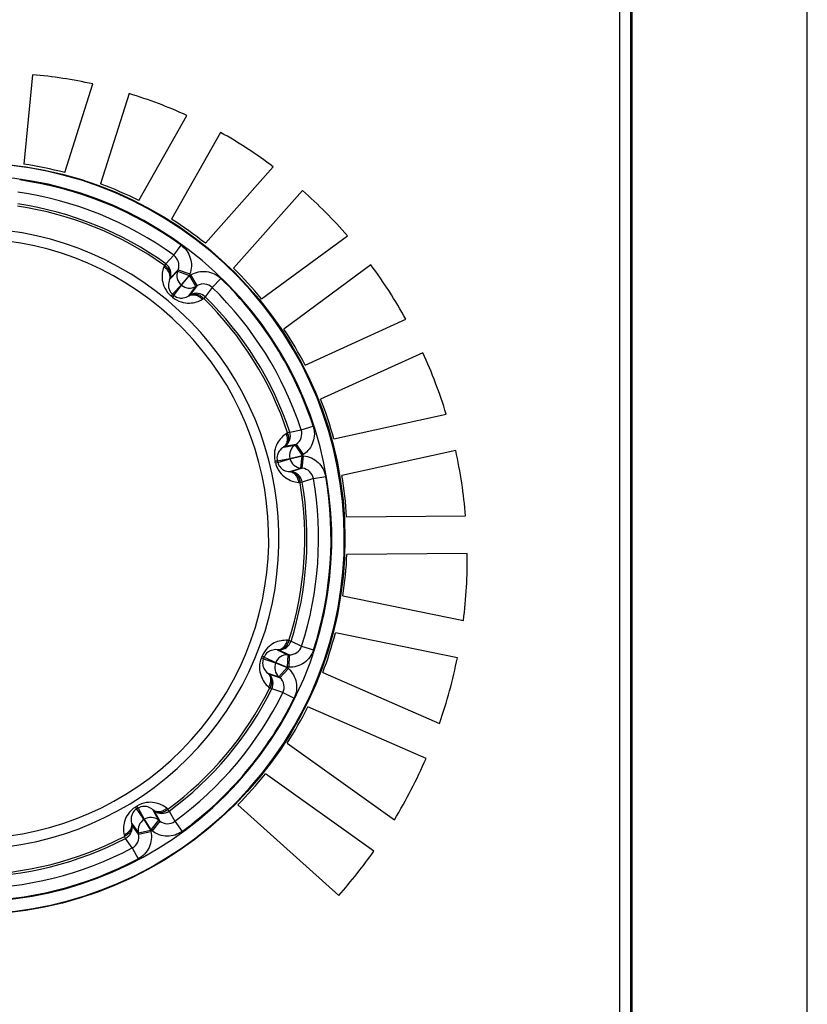
# Model space of a CAD drawing. Units: millimetres. Extents: x 0 to 841, y 0 to 594.
# Drawn here: x 427 to 433, y 482 to 490 of the extents above; entities that cross this region are included whole.
import ezdxf

# ---------------------------------------------------------------- set-up
doc = ezdxf.new("R2010")
doc.units = ezdxf.units.MM
doc.header["$LTSCALE"] = 46.255
doc.layers.get('0').update_dxf_attribs({"linetype": 'CONTINUOUS'})
doc.layers.add('DATUM_AXES', color=7, linetype='CONTINUOUS')

msp = doc.modelspace()

# ---------------------------------------------------------------- linework, layer by layer
at = {"color": 7, "linetype": 'CONTINUOUS'}
for p, q in [((431.9237, 466.72), (431.9237, 506.97)), ((433.3237, 439.62), (433.3237, 506.97)), ((431.915, 467.87), (431.915, 501.47)), ((431.8237, 501.37), (431.8237, 467.97)), ((428.2627, 487.685), (428.3213, 487.7659)), ((428.1984, 487.6175), (428.2627, 487.685)), ((428.1879, 487.6029), (428.1836, 487.5915)), ((428.1984, 487.6175), (428.1879, 487.6029)), ((428.2342, 487.5021), (428.2979, 487.5697)), ((428.2979, 487.5697), (428.2938, 487.5583)), ((428.2979, 487.5697), (428.3919, 487.5355)), ((428.2297, 487.4908), (428.2938, 487.5583)), ((428.2342, 487.5021), (428.2297, 487.4908)), ((428.2938, 487.5583), (428.3877, 487.5241)), ((428.3235, 487.4475), (428.3877, 487.5241)), ((428.3253, 487.4461), (428.3895, 487.5226)), ((428.3919, 487.5355), (428.3877, 487.5241)), ((428.3877, 487.5241), (428.3895, 487.5226)), ((428.3895, 487.5226), (428.4, 487.5287)), ((428.4395, 487.436), (428.3895, 487.5226)), ((428.45, 487.4421), (428.4, 487.5287)), ((428.5697, 487.4274), (428.6392, 487.4991)), ((428.2531, 487.373), (428.3235, 487.4475)), ((428.2641, 487.3638), (428.3253, 487.4461)), ((428.3235, 487.4475), (428.3253, 487.4461)), ((428.3842, 487.3612), (428.4395, 487.436)), ((428.45, 487.4421), (428.3946, 487.3675)), ((428.4395, 487.436), (428.45, 487.4421)), ((428.5697, 487.4274), (428.5144, 487.3523)), ((428.2531, 487.373), (428.2416, 487.3592)), ((428.2641, 487.3638), (428.2525, 487.3501)), ((428.3842, 487.3612), (428.3946, 487.3675)), ((428.4914, 487.3332), (428.5018, 487.3395)), ((428.5144, 487.3523), (428.5018, 487.3395)), ((429.281, 486.289), (429.376, 486.3201)), ((429.1723, 486.2666), (429.1621, 486.2599)), ((429.1893, 486.2722), (429.1723, 486.2666)), ((429.1893, 486.2722), (429.281, 486.289)), ((429.1402, 486.1513), (429.2317, 486.1682)), ((429.1504, 486.1579), (429.1402, 486.1513)), ((429.1504, 486.1579), (429.2418, 486.175)), ((429.2418, 486.175), (429.2317, 486.1682)), ((429.2317, 486.1682), (429.2876, 486.0853)), ((429.2418, 486.175), (429.2977, 486.0921)), ((429.1907, 486.0611), (429.2876, 486.0853)), ((429.1912, 486.059), (429.2882, 486.0831)), ((429.2777, 485.9837), (429.2882, 486.0831)), ((429.2977, 486.0921), (429.2876, 486.0853)), ((429.2876, 486.0853), (429.2882, 486.0831)), ((429.2882, 486.0831), (429.3002, 486.0818)), ((429.2898, 485.9824), (429.3002, 486.0818)), ((429.0899, 486.0423), (429.0725, 486.0379)), ((429.0934, 486.0283), (429.0759, 486.024)), ((429.0899, 486.0423), (429.1907, 486.0611)), ((429.0934, 486.0283), (429.1912, 486.059)), ((429.1907, 486.0611), (429.1912, 486.059)), ((429.189, 485.9557), (429.2777, 485.9837)), ((429.189, 485.9557), (429.2011, 485.9547)), ((429.2898, 485.9824), (429.2011, 485.9547)), ((429.2777, 485.9837), (429.2898, 485.9824)), ((429.378, 485.9002), (429.4764, 485.9173)), ((429.2593, 485.87), (429.2714, 485.8689)), ((429.2891, 485.8719), (429.2714, 485.8689)), ((429.378, 485.9002), (429.2891, 485.8719)), ((429.1832, 484.6069), (429.171, 484.6075)), ((429.2003, 484.6014), (429.1832, 484.6069)), ((429.2003, 484.6014), (429.2843, 484.5611)), ((429.0895, 484.5325), (429.1734, 484.4924)), ((429.1016, 484.5318), (429.0895, 484.5325)), ((429.1016, 484.5318), (429.1856, 484.492)), ((429.2843, 484.5611), (429.3794, 484.5304)), ((428.9793, 484.4605), (428.9627, 484.4673)), ((428.9847, 484.4738), (428.968, 484.4805)), ((428.9793, 484.4605), (429.0764, 484.4278)), ((428.9847, 484.4738), (429.0773, 484.4299)), ((429.0773, 484.4299), (429.0764, 484.4278)), ((429.0764, 484.4278), (429.1691, 484.3903)), ((429.0773, 484.4299), (429.1699, 484.3925)), ((429.1734, 484.4924), (429.1699, 484.3925)), ((429.1856, 484.492), (429.1734, 484.4924)), ((429.1856, 484.492), (429.1821, 484.3921)), ((429.0139, 484.3455), (429.0231, 484.3376)), ((429.0139, 484.3455), (429.1022, 484.316)), ((429.1022, 484.316), (429.1691, 484.3903)), ((429.1112, 484.3079), (429.1781, 484.3822)), ((429.1699, 484.3925), (429.1691, 484.3903)), ((429.1691, 484.3903), (429.1781, 484.3822)), ((429.1821, 484.3921), (429.1699, 484.3925)), ((429.1112, 484.3079), (429.0231, 484.3376)), ((429.1022, 484.316), (429.1112, 484.3079)), ((429.0205, 484.2349), (429.0296, 484.2269)), ((429.0458, 484.2189), (429.0296, 484.2269)), ((429.1342, 484.1895), (429.0458, 484.2189)), ((429.1342, 484.1895), (429.2239, 484.1456)), ((427.9655, 483.2592), (427.956, 483.2744)), ((427.9655, 483.2592), (428.0248, 483.1756)), ((427.9776, 483.2668), (427.9681, 483.282)), ((427.9776, 483.2668), (428.0267, 483.1768)), ((428.0969, 483.2526), (428.1413, 483.1709)), ((428.1063, 483.2449), (428.0969, 483.2526)), ((428.1063, 483.2449), (428.1508, 483.1634)), ((428.2164, 483.2578), (428.207, 483.2654)), ((428.2271, 483.2433), (428.2164, 483.2578)), ((428.2271, 483.2433), (428.2714, 483.1613)), ((428.0267, 483.1768), (428.0248, 483.1756)), ((428.0248, 483.1756), (428.0777, 483.0908)), ((428.0267, 483.1768), (428.0797, 483.0921)), ((428.1413, 483.1709), (428.0797, 483.0921)), ((428.1508, 483.1634), (428.0893, 483.0846)), ((428.1508, 483.1634), (428.1413, 483.1709)), ((428.2714, 483.1613), (428.3303, 483.0805)), ((427.9259, 483.1458), (427.9287, 483.134)), ((427.9259, 483.1458), (427.9799, 483.0701)), ((427.9825, 483.0582), (427.9287, 483.134)), ((427.9799, 483.0701), (428.0777, 483.0908)), ((428.0797, 483.0921), (428.0777, 483.0908)), ((428.0777, 483.0908), (428.0803, 483.079)), ((428.0893, 483.0846), (428.0797, 483.0921)), ((427.8662, 483.0525), (427.8689, 483.0406)), ((427.8772, 483.0247), (427.8689, 483.0406)), ((427.9315, 482.9489), (427.8772, 483.0247)), ((427.9799, 483.0701), (427.9825, 483.0582)), ((427.9825, 483.0582), (428.0803, 483.079)), ((427.9315, 482.9489), (427.9783, 482.8606))]:
    msp.add_line(p, q, dxfattribs=at)
msp.add_circle((426.6237, 485.42), 3.007, dxfattribs=at)
for centre, radius, start, end in [((426.8127, 485.436), 3.7057, 77.48623, 85.0144), ((426.793, 485.3438), 3.8, 65.50495, 72.96811), ((426.8451, 485.4471), 3.6842, 53.08392, 60.90359), ((426.6237, 485.42), 3.0017, 232.90606, 227.09394), ((426.6237, 485.42), 2.9017, 236.80152, 223.19848), ((426.6237, 485.42), 2.8957, 54.10987, 81.89013), ((426.7293, 485.3029), 3.8693, 40.99832, 48.54788), ((426.6237, 485.42), 2.7958, 54.10987, 81.89013), ((426.6237, 485.42), 2.6855, 54.3759, 81.6241), ((426.6237, 485.42), 2.7035, 54.3759, 81.6241), ((426.6237, 485.42), 2.4799, 236.71968, 223.28032), ((426.6237, 485.42), 2.3979, 237.14531, 222.85469), ((428.2041, 487.604), 0.1, 339.8979, 54.08215), ((428.1401, 487.5362), 0.1, 340.06134, 54.37501), ((426.6971, 485.2734), 3.9129, 29.04916, 36.61783), ((428.3878, 487.5242), 0.1, 160.06187, 230.02779), ((426.6237, 485.42), 2.8957, 18.10987, 45.89013), ((428.3896, 487.5227), 0.1, 229.97221, 299.93813), ((428.5002, 487.3556), 0.1, 45.91785, 120.1021), ((426.6237, 485.42), 2.7958, 18.10987, 45.89013), ((426.6237, 485.42), 2.5255, 49.83858, 50.16142), ((426.6237, 485.42), 2.5435, 49.83858, 50.16142), ((428.4445, 487.2808), 0.1, 45.62499, 119.93866), ((426.6237, 485.42), 2.6855, 18.3759, 45.6241), ((426.6237, 485.42), 2.7035, 18.3759, 45.6241), ((426.7089, 485.2839), 3.8977, 16.88225, 24.58394), ((429.0944, 486.2407), 0.1, 304.06134, 18.37501), ((429.186, 486.258), 0.1, 303.8979, 18.08215), ((429.2877, 486.0854), 0.1, 124.06187, 194.02779), ((426.6925, 485.2781), 3.9151, 4.73267, 12.49869), ((426.6237, 485.42), 2.5255, 13.83858, 14.16142), ((426.6237, 485.42), 2.5435, 13.83858, 14.16142), ((429.2883, 486.0831), 0.1, 193.97221, 263.93813), ((429.1905, 485.8552), 0.1, 9.62499, 83.93866), ((429.2795, 485.883), 0.1, 9.91785, 84.1021), ((426.6237, 485.42), 2.8957, 342.10987, 9.89013), ((426.6237, 485.42), 2.6855, 342.3759, 9.6241), ((426.6237, 485.42), 2.7035, 342.3759, 9.6241), ((426.6237, 485.42), 2.7958, 342.10987, 9.89013), ((426.5282, 485.2701), 4.0797, 352.89131, 0.43727), ((429.105, 484.6317), 0.1, 268.06134, 342.37501), ((429.1892, 484.5919), 0.1, 267.8979, 342.08215), ((426.6237, 485.42), 2.5255, 337.83858, 338.16142), ((426.6237, 485.42), 2.5435, 337.83858, 338.16142), ((429.1692, 484.3903), 0.1, 157.97221, 227.93813), ((429.17, 484.3924), 0.1, 88.06187, 158.02779), ((426.5482, 485.2643), 4.0591, 341.01144, 348.69804), ((428.9561, 484.2634), 0.1, 333.62499, 47.93866), ((429.0444, 484.2335), 0.1, 333.91785, 48.1021), ((426.6237, 485.42), 2.6855, 306.3759, 333.6241), ((426.6237, 485.42), 2.7035, 306.3759, 333.6241), ((426.6237, 485.42), 2.7958, 306.10987, 333.89013), ((426.6237, 485.42), 2.8957, 306.10987, 333.89013), ((426.5709, 485.2641), 4.0379, 328.81634, 336.64698), ((426.6237, 485.42), 2.5255, 301.83858, 302.16142), ((426.6237, 485.42), 2.5435, 301.83858, 302.16142), ((428.1678, 483.3238), 0.1, 232.06134, 306.37501), ((428.0778, 483.0907), 0.1, 121.97221, 191.93813), ((428.0798, 483.092), 0.1, 52.06187, 122.02779), ((428.2125, 483.242), 0.1, 231.8979, 306.08215), ((427.8308, 483.1133), 0.1, 297.62499, 11.93866), ((426.6237, 485.42), 2.6855, 270.3759, 297.6241), ((426.6237, 485.42), 2.7035, 270.3759, 297.6241), ((427.8847, 483.0372), 0.1, 297.91785, 12.1021), ((426.6237, 485.42), 2.7958, 270.10987, 297.89013), ((426.6237, 485.42), 2.8957, 270.10987, 297.89013), ((426.4283, 485.3538), 4.2065, 318.54634, 324.68625)]:
    msp.add_arc(centre, radius, start, end, dxfattribs=at)
for points, knots in [([(428.3213, 487.7659), (428.3387, 487.7533), (428.3696, 487.7223), (428.3985, 487.6636), (428.4074, 487.5987), (428.3992, 487.5557), (428.3919, 487.5355)], [0, 0, 0, 0, 0.249998, 0.499995, 0.749996, 1, 1, 1, 1]), ([(428.1836, 487.5915), (428.1774, 487.5755), (428.1685, 487.5402), (428.169, 487.4815), (428.1896, 487.4159), (428.221, 487.3764), (428.2416, 487.3592)], [0, 0, 0, 0, 0.202635, 0.424341, 0.683818, 1, 1, 1, 1]), ([(428.2297, 487.4908), (428.2327, 487.4994), (428.2351, 487.5185), (428.2273, 487.547), (428.2096, 487.5726), (428.1929, 487.586), (428.1836, 487.5915)], [0, 0, 0, 0, 0.228431, 0.469244, 0.727334, 1, 1, 1, 1]), ([(428.2342, 487.5021), (428.2372, 487.5107), (428.2396, 487.5298), (428.2317, 487.5583), (428.214, 487.584), (428.1972, 487.5973), (428.1879, 487.6029)], [0, 0, 0, 0, 0.228417, 0.469238, 0.727348, 1, 1, 1, 1]), ([(428.2297, 487.4908), (428.2235, 487.4759), (428.2181, 487.449), (428.2252, 487.4067), (428.2407, 487.3833), (428.2531, 487.373)], [0, 0, 0, 0, 0.380247, 0.620448, 1, 1, 1, 1]), ([(428.4, 487.5287), (428.4186, 487.5394), (428.4596, 487.5549), (428.525, 487.5574), (428.5879, 487.5391), (428.6238, 487.5141), (428.6392, 487.4991)], [0, 0, 0, 0, 0.250002, 0.5, 0.749999, 1, 1, 1, 1]), ([(428.2525, 487.3501), (428.273, 487.3328), (428.3174, 487.3086), (428.3856, 487.2998), (428.4435, 487.3095), (428.4767, 487.3244), (428.4914, 487.3332)], [0, 0, 0, 0, 0.316205, 0.57568, 0.797373, 1, 1, 1, 1]), ([(428.2641, 487.3638), (428.2765, 487.3534), (428.3021, 487.3421), (428.3451, 487.3425), (428.3706, 487.3525), (428.3842, 487.3612)], [0, 0, 0, 0, 0.379602, 0.61978, 1, 1, 1, 1]), ([(428.3842, 487.3612), (428.3921, 487.3656), (428.4105, 487.3713), (428.4399, 487.3686), (428.4683, 487.3556), (428.4843, 487.3414), (428.4914, 487.3332)], [0, 0, 0, 0, 0.228431, 0.469244, 0.727334, 1, 1, 1, 1]), ([(428.3946, 487.3675), (428.4025, 487.372), (428.4209, 487.3777), (428.4503, 487.3749), (428.4787, 487.3619), (428.4947, 487.3477), (428.5018, 487.3395)], [0, 0, 0, 0, 0.228417, 0.469238, 0.727348, 1, 1, 1, 1]), ([(429.376, 486.3201), (429.3827, 486.2997), (429.3894, 486.2564), (429.3783, 486.1919), (429.3474, 486.1341), (429.3155, 486.1041), (429.2977, 486.0921)], [0, 0, 0, 0, 0.249999, 0.499995, 0.749996, 1, 1, 1, 1]), ([(429.1621, 486.2599), (429.1477, 486.2506), (429.1197, 486.2272), (429.0856, 486.1795), (429.0637, 486.1143), (429.0659, 486.0639), (429.0725, 486.0379)], [0, 0, 0, 0, 0.202639, 0.424347, 0.683823, 1, 1, 1, 1]), ([(429.1402, 486.1513), (429.1477, 486.1565), (429.1609, 486.1705), (429.1713, 486.1982), (429.172, 486.2293), (429.1663, 486.25), (429.1621, 486.2599)], [0, 0, 0, 0, 0.228431, 0.469244, 0.727334, 1, 1, 1, 1]), ([(429.1504, 486.1579), (429.1579, 486.163), (429.1711, 486.1771), (429.1815, 486.2048), (429.1823, 486.2359), (429.1765, 486.2566), (429.1723, 486.2666)], [0, 0, 0, 0, 0.228417, 0.469238, 0.727348, 1, 1, 1, 1]), ([(429.1402, 486.1513), (429.1264, 486.1429), (429.1062, 486.1244), (429.0871, 486.0859), (429.086, 486.0579), (429.0899, 486.0423)], [0, 0, 0, 0, 0.380224, 0.620407, 1, 1, 1, 1]), ([(429.3002, 486.0818), (429.3216, 486.0796), (429.3639, 486.0681), (429.4183, 486.0317), (429.4584, 485.9799), (429.4727, 485.9385), (429.4764, 485.9173)], [0, 0, 0, 0, 0.250002, 0.5, 0.749999, 1, 1, 1, 1]), ([(429.0759, 486.024), (429.0823, 485.998), (429.104, 485.9524), (429.154, 485.9052), (429.2065, 485.879), (429.2422, 485.8715), (429.2593, 485.87)], [0, 0, 0, 0, 0.316184, 0.575672, 0.797371, 1, 1, 1, 1]), ([(429.0934, 486.0283), (429.0972, 486.0127), (429.1114, 485.9885), (429.1463, 485.9635), (429.1728, 485.9566), (429.189, 485.9557)], [0, 0, 0, 0, 0.379635, 0.619804, 1, 1, 1, 1]), ([(429.189, 485.9557), (429.198, 485.9546), (429.2162, 485.9484), (429.2384, 485.9289), (429.2537, 485.9017), (429.2584, 485.8808), (429.2593, 485.87)], [0, 0, 0, 0, 0.228431, 0.469244, 0.727334, 1, 1, 1, 1]), ([(429.2011, 485.9547), (429.2101, 485.9536), (429.2284, 485.9474), (429.2506, 485.9279), (429.2659, 485.9007), (429.2705, 485.8798), (429.2714, 485.8689)], [0, 0, 0, 0, 0.228417, 0.469238, 0.727348, 1, 1, 1, 1]), ([(429.171, 484.6075), (429.1538, 484.6084), (429.1175, 484.606), (429.0618, 484.5874), (429.0058, 484.5475), (428.978, 484.5054), (428.968, 484.4805)], [0, 0, 0, 0, 0.202639, 0.424347, 0.683823, 1, 1, 1, 1]), ([(429.0895, 484.5325), (429.0985, 484.5323), (429.1175, 484.5359), (429.1421, 484.5521), (429.1611, 484.5769), (429.1686, 484.5969), (429.171, 484.6075)], [0, 0, 0, 0, 0.228431, 0.469244, 0.727334, 1, 1, 1, 1]), ([(429.1016, 484.5318), (429.1107, 484.5316), (429.1296, 484.5352), (429.1543, 484.5514), (429.1732, 484.5762), (429.1807, 484.5963), (429.1832, 484.6069)], [0, 0, 0, 0, 0.228417, 0.469238, 0.727348, 1, 1, 1, 1]), ([(429.0895, 484.5325), (429.0734, 484.5338), (429.0461, 484.5306), (429.008, 484.5108), (428.9907, 484.4888), (428.9847, 484.4738)], [0, 0, 0, 0, 0.380224, 0.620407, 1, 1, 1, 1]), ([(429.3794, 484.5304), (429.3728, 484.51), (429.3528, 484.471), (429.3059, 484.4253), (429.247, 484.3968), (429.2035, 484.3913), (429.1821, 484.3921)], [0, 0, 0, 0, 0.249999, 0.499995, 0.749996, 1, 1, 1, 1]), ([(428.9627, 484.4673), (428.9525, 484.4425), (428.9433, 484.3928), (428.9559, 484.3252), (428.9831, 484.2732), (429.0075, 484.2462), (429.0205, 484.2349)], [0, 0, 0, 0, 0.316184, 0.575672, 0.797371, 1, 1, 1, 1]), ([(428.9793, 484.4605), (428.9732, 484.4456), (428.9704, 484.4177), (428.984, 484.3769), (429.0014, 484.3558), (429.0139, 484.3455)], [0, 0, 0, 0, 0.379635, 0.619804, 1, 1, 1, 1]), ([(429.0139, 484.3455), (429.0206, 484.3394), (429.0317, 484.3236), (429.0382, 484.2948), (429.0346, 484.2638), (429.0261, 484.2442), (429.0205, 484.2349)], [0, 0, 0, 0, 0.228431, 0.469244, 0.727334, 1, 1, 1, 1]), ([(429.1781, 484.3822), (429.194, 484.3678), (429.2215, 484.3337), (429.2441, 484.2722), (429.2461, 484.2068), (429.2334, 484.1649), (429.2239, 484.1456)], [0, 0, 0, 0, 0.250002, 0.5, 0.749999, 1, 1, 1, 1]), ([(429.0231, 484.3376), (429.0298, 484.3314), (429.0409, 484.3157), (429.0474, 484.2868), (429.0438, 484.2559), (429.0353, 484.2362), (429.0296, 484.2269)], [0, 0, 0, 0, 0.228417, 0.469238, 0.727348, 1, 1, 1, 1]), ([(427.956, 483.2744), (427.9332, 483.2603), (427.8966, 483.2256), (427.867, 483.1635), (427.8584, 483.1054), (427.8623, 483.0692), (427.8662, 483.0525)], [0, 0, 0, 0, 0.316193, 0.575677, 0.797372, 1, 1, 1, 1]), ([(427.9655, 483.2592), (427.9518, 483.2507), (427.9331, 483.2297), (427.9202, 483.1888), (427.9218, 483.1614), (427.9259, 483.1458)], [0, 0, 0, 0, 0.379585, 0.619772, 1, 1, 1, 1]), ([(428.207, 483.2654), (428.1936, 483.2762), (428.1628, 483.2956), (428.1068, 483.3133), (428.038, 483.314), (427.9908, 483.2963), (427.9681, 483.282)], [0, 0, 0, 0, 0.202635, 0.424341, 0.683817, 1, 1, 1, 1]), ([(428.0969, 483.2526), (428.0846, 483.2632), (428.0608, 483.2766), (428.0183, 483.283), (427.9913, 483.2754), (427.9776, 483.2668)], [0, 0, 0, 0, 0.380246, 0.620446, 1, 1, 1, 1]), ([(428.0969, 483.2526), (428.1041, 483.2471), (428.1215, 483.2389), (428.1511, 483.2376), (428.1809, 483.2465), (428.1988, 483.2583), (428.207, 483.2654)], [0, 0, 0, 0, 0.228431, 0.469244, 0.727334, 1, 1, 1, 1]), ([(428.1063, 483.2449), (428.1135, 483.2394), (428.131, 483.2312), (428.1605, 483.2299), (428.1904, 483.2388), (428.2083, 483.2506), (428.2164, 483.2578)], [0, 0, 0, 0, 0.228417, 0.469238, 0.727348, 1, 1, 1, 1]), ([(427.9259, 483.1458), (427.9277, 483.1369), (427.9274, 483.1176), (427.9157, 483.0905), (427.8946, 483.0676), (427.8761, 483.0567), (427.8662, 483.0525)], [0, 0, 0, 0, 0.228431, 0.469244, 0.727334, 1, 1, 1, 1]), ([(427.9287, 483.134), (427.9305, 483.1251), (427.9302, 483.1058), (427.9185, 483.0786), (427.8974, 483.0557), (427.8789, 483.0448), (427.8689, 483.0406)], [0, 0, 0, 0, 0.228417, 0.469238, 0.727348, 1, 1, 1, 1]), ([(428.3303, 483.0805), (428.3129, 483.0679), (428.2738, 483.0481), (428.209, 483.0387), (428.1446, 483.0503), (428.1062, 483.0714), (428.0893, 483.0846)], [0, 0, 0, 0, 0.249999, 0.499995, 0.749996, 1, 1, 1, 1]), ([(428.0803, 483.079), (428.0847, 483.058), (428.0868, 483.0142), (428.069, 482.9512), (428.0322, 482.8971), (427.9972, 482.8706), (427.9783, 482.8606)], [0, 0, 0, 0, 0.250002, 0.5, 0.749999, 1, 1, 1, 1])]:
    msp.add_open_spline(points, degree=3, knots=knots, dxfattribs=at)
at = {"layer": 'DATUM_AXES', "color": 7, "linetype": 'CONTINUOUS'}
for p, q in [((427.1347, 489.1277), (427.0652, 488.4126)), ((427.3918, 488.3458), (427.6156, 489.0537)), ((427.9061, 488.9771), (427.6778, 488.2554)), ((427.9833, 488.1222), (428.3686, 488.8017)), ((428.6367, 488.6664), (428.2443, 487.9743)), ((428.5154, 487.7805), (429.058, 488.3927)), ((429.2908, 488.203), (428.7399, 487.5815)), ((428.9649, 487.3356), (429.6496, 487.8413)), ((429.8378, 487.6074), (429.1431, 487.0943)), ((429.312, 486.807), (430.1178, 487.1734)), ((430.2533, 486.9054), (429.4361, 486.5339)), ((429.5416, 486.2178), (430.4386, 486.4158)), ((430.5148, 486.1254), (429.6063, 485.9248)), ((429.6437, 485.5937), (430.5942, 485.6011)), ((430.6079, 485.3012), (429.6461, 485.2937)), ((429.6138, 484.962), (430.5766, 484.7652)), ((430.5286, 484.4688), (429.5538, 484.668)), ((429.4533, 484.3503), (430.3864, 483.9436)), ((430.278, 483.6635), (429.3334, 484.0753)), ((429.169, 483.7854), (430.0254, 483.1734)), ((429.8608, 482.9223), (428.9946, 483.5413)), ((428.774, 483.2923), (429.581, 482.5691))]:
    msp.add_line(p, q, dxfattribs=at)
for start, end in [(75.29144, 81.60688), (63.29144, 69.60688), (51.29144, 57.60688), (39.29144, 45.60688), (27.29144, 33.60688), (15.29144, 21.60688), (3.29144, 9.60688), (351.29144, 357.60688), (339.29144, 345.60688), (327.29144, 333.60688), (315.30305, 321.60688)]:
    msp.add_arc((426.6237, 485.42), 3.025, start, end, dxfattribs=at)

doc.saveas('drawing.dxf')
